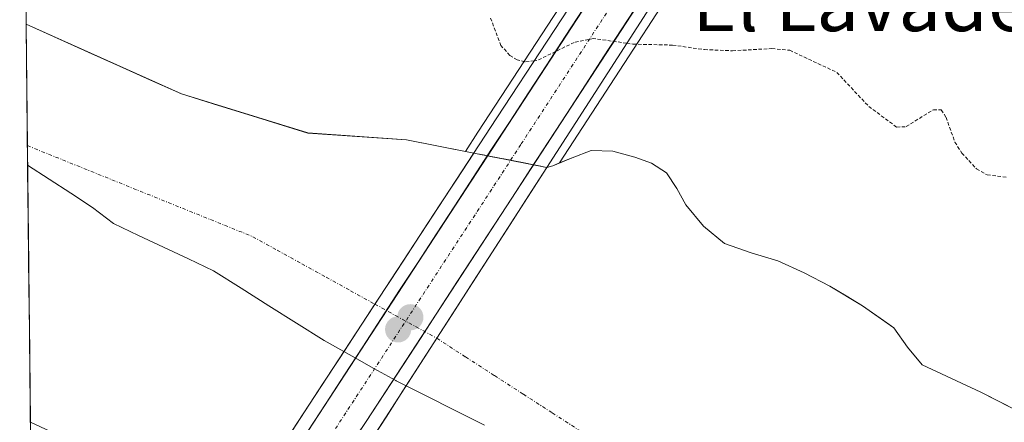
# Model space of a CAD drawing. Units: metres. Extents: x 577158 to 580614, y 4691846 to 4694198.
# Drawn here: x 577177 to 577319, y 4692255 to 4692313 of the extents above; entities that cross this region are included whole.
import ezdxf
from ezdxf.enums import TextEntityAlignment as Align

# ---------------------------------------------------------------- set-up
doc = ezdxf.new("R2010")
doc.units = ezdxf.units.M
doc.header["$MEASUREMENT"] = 0
doc.linetypes.add('TRAZO_Y_PUNTO', pattern=[1, 0.5, -0.25, 0, -0.25])
doc.linetypes.add('TRAZOS', pattern=[0.75, 0.5, -0.25])
for name, color, linetype, lineweight in [('Arbolado forestal CxS', 92, 'Continuous', 0), ('Carretera de calzada única', 19, 'Continuous', 13), ('Carretera de calzada única Cxs', 19, 'Continuous', 13), ('Carretera de calzada única eje', 19, 'TRAZO_Y_PUNTO', 0), ('Carátula', 7, 'Continuous', 5), ('Corriente natural Cxs', 5, 'Continuous', 13), ('Corriente natural eje', 5, 'TRAZO_Y_PUNTO', 0), ('Corriente natural eje oculto', 252, 'TRAZO_Y_PUNTO', 0), ('Corriente natural oculto Cxs', 252, 'Continuous', 13), ('Corriente natural superficial', 5, 'Continuous', 13), ('Corriente natural superficial oculto', 252, 'TRAZO_Y_PUNTO', 13), ('Curva de nivel auxiliar', 36, 'TRAZOS', 0), ('Municipio', 9, 'Continuous', 13), ('Municipio CxS', 142, 'Continuous', 0), ('Núcleo urbano CxS', 19, 'Continuous', 0), ('Puente', 1, 'Continuous', 0), ('Puente Cxs', 1, 'Continuous', 13), ('Punto de cota en construcción elevada', 7, 'Continuous', 0), ('Punto de cota en terreno', 7, 'Continuous', 0), ('Suelo desnudo CxS', 43, 'Continuous', 0), ('Texto cartográfico', 19, 'Continuous', 0)]:
    doc.layers.add(name, color=color, linetype=linetype, lineweight=lineweight)
doc.styles.add('Arial', font='txt', dxfattribs={"height": 0.2})

# ---------------------------------------------------------------- blocks, each defined once
blk = doc.blocks.new('*U154')
at = {"layer": 'Núcleo urbano CxS', "color": 19, "linetype": 'Continuous', "lineweight": 0}
blk.add_polyline3d([(577253.2001, 4692291.3001, 305.0815), (577242.691, 4692293.3571, 305.0735), (577241.4712, 4692293.5959, 305.07), (577243.2747, 4692296.3585, 305.186), (577269.2579, 4692336.1597, 315.3532), (577280.4235, 4692353.2731, 315.338), (577315.5295, 4692407.6769, 312.5474), (577316.5669, 4692409.2841, 311.7718), (577316.8244, 4692409.683, 311.6145), (577317.7755, 4692407.9386, 311.635), (577317.7801, 4692407.9301, 311.6355), (577317.9741, 4692407.6901, 311.6417), (577323.9645, 4692400.277, 311.7986), (577323.9701, 4692400.2701, 311.7994), (577324.8658, 4692399.1621, 311.8461), (577324.4469, 4692398.5183, 312.1423), (577320.3037, 4692392.1525, 314.3778), (577315.2435, 4692384.3921, 314.5347), (577279.7999, 4692329.9789, 313.16), (577279.7395, 4692329.8903, 313.1453), (577279.7139, 4692329.8429, 313.1344), (577255.0245, 4692291.9329, 305.0871), (577254.0701, 4692291.5401, 305.0857), (577253.2001, 4692291.3001, 305.0815)], close=True, dxfattribs=at)
blk = doc.blocks.new('*U160')
at = {"layer": 'Arbolado forestal CxS', "color": 92, "linetype": 'Continuous', "lineweight": 0}
blk.add_polyline3d([(577241.4712, 4692293.5959, 305.07), (577232.9597, 4692295.2619, 305.0407), (577218.7383, 4692296.2541, 305.0305), (577200.5481, 4692301.8765, 305.0696), (577178.1222, 4692311.9395, 305.1092), (577177.2079, 4692394.8409, 309.7502), (577190.5989, 4692385.2423, 309.6519), (577223.3251, 4692370.0701, 309.5625), (577256.1607, 4692349.8171, 309.1618), (577282.8289, 4692379.6313, 310.756), (577296.6968, 4692401.0443, 310.8958), (577306.6723, 4692416.4471, 312.244), (577307.4021, 4692417.9097, 311.7274), (577311.9501, 4692415.6801, 311.3256), (577315.7901, 4692411.5801, 311.4187), (577316.8244, 4692409.683, 311.6145), (577316.5669, 4692409.2841, 311.7718), (577315.5295, 4692407.6769, 312.5474), (577280.4235, 4692353.2731, 315.338), (577269.2579, 4692336.1597, 315.3532), (577243.2747, 4692296.3585, 305.186), (577241.4712, 4692293.5959, 305.07)], close=True, dxfattribs=at)
blk.add_polyline3d([(577322.0001, 4692255.7501, 305.5937), (577315.7701, 4692258.9001, 305.2307), (577311.5401, 4692260.8701, 305.085), (577307.3201, 4692262.8601, 305.0777), (577305.1901, 4692265.4001, 305.1841), (577303.2201, 4692268.1801, 305.2552), (577302.2142, 4692268.8941, 305.3136), (577298.7401, 4692271.3601, 305.3311), (577294.0101, 4692274.1901, 305.4772), (577290.2901, 4692276.0801, 305.5611), (577286.5201, 4692277.8401, 305.6274), (577282.6701, 4692279.0001, 305.5622), (577278.8401, 4692280.3401, 305.5349), (577275.8001, 4692282.8401, 305.3976), (577273.2701, 4692285.9001, 305.5105), (577271.9601, 4692288.2501, 305.5729), (577270.4601, 4692290.5101, 305.6727), (577268.3101, 4692291.8901, 305.5767), (577265.9101, 4692292.7501, 305.4208), (577262.7201, 4692293.6201, 305.222), (577259.5801, 4692293.7101, 305.2079), (577256.8401, 4692292.6801, 305.1039), (577255.0245, 4692291.9329, 305.0871), (577279.7139, 4692329.8429, 313.1344)], dxfattribs=at)
blk = doc.blocks.new('*U166')
at = {"layer": 'Suelo desnudo CxS', "color": 43, "linetype": 'Continuous', "lineweight": 0}
blk.add_polyline3d([(577178.76, 4692254.56, 305.13), (577178.75, 4692254.56, 305.13), (577178.12, 4692311.94, 305.11), (577200.55, 4692301.88, 305.07), (577218.74, 4692296.25, 305.03), (577232.96, 4692295.26, 305.04), (577241.47, 4692293.6, 305.07), (577242.69, 4692293.36, 305.07), (577253.2, 4692291.3, 305.08), (577254.07, 4692291.54, 305.09), (577255.02, 4692291.93, 305.09), (577256.84, 4692292.68, 305.1), (577259.58, 4692293.71, 305.21), (577262.72, 4692293.62, 305.22), (577265.91, 4692292.75, 305.42), (577268.31, 4692291.89, 305.58), (577270.46, 4692290.51, 305.67), (577271.96, 4692288.25, 305.57), (577273.27, 4692285.9, 305.51), (577275.8, 4692282.84, 305.4), (577278.84, 4692280.34, 305.53), (577282.67, 4692279, 305.56), (577286.52, 4692277.84, 305.63), (577290.29, 4692276.08, 305.56), (577294.01, 4692274.19, 305.48), (577298.74, 4692271.36, 305.33), (577302.21, 4692268.89, 305.31), (577303.22, 4692268.18, 305.26), (577305.19, 4692265.4, 305.18), (577307.32, 4692262.86, 305.08), (577311.54, 4692260.87, 305.09), (577315.77, 4692258.9, 305.23), (577322, 4692255.75, 305.59)], dxfattribs=at)
blk = doc.blocks.new('*U183')
at = {"layer": 'Corriente natural Cxs', "color": 5, "linetype": 'Continuous', "lineweight": 13}
blk.add_polyline3d([(577178.75, 4692254.56, 305.14), (577178.7, 4692259.34, 305.08), (577178.65, 4692264.13, 305.15), (577178.6, 4692268.91, 305.35), (577178.54, 4692273.69, 305.27), (577178.49, 4692278.47, 305.13), (577178.44, 4692283.25, 305.11), (577178.39, 4692288.03, 305.05), (577178.33, 4692292.81, 305.05), (577178.28, 4692297.6, 305.05), (577178.23, 4692302.38, 305.06), (577178.17, 4692307.16, 305.11), (577178.12, 4692311.94, 305.44), (577182.61, 4692309.93, 305.15), (577187.09, 4692307.91, 305.06), (577191.58, 4692305.9, 305.05), (577196.06, 4692303.89, 305.04), (577200.55, 4692301.88, 305.04), (577205.1, 4692300.47, 305.04), (577209.64, 4692299.07, 305.05), (577214.19, 4692297.66, 305.05), (577218.74, 4692296.25, 305.05), (577223.48, 4692295.92, 305.03), (577228.22, 4692295.59, 305.03), (577232.96, 4692295.26, 305.04), (577237.83, 4692294.31, 305.04), (577242.69, 4692293.36, 305.08), (577240.14, 4692289.46, 305.05), (577237.8, 4692285.88, 305.04), (577235.45, 4692282.31, 305.03), (577233.11, 4692278.74, 305.03), (577230.77, 4692275.16, 305.05), (577228.43, 4692271.59, 305.05), (577228.43, 4692271.59, 305.05), (577225.92, 4692267.74, 305.05), (577223.4, 4692263.9, 305.05), (577220.88, 4692260.06, 305.04), (577218.36, 4692256.21, 305.04), (577215.85, 4692252.37, 305.06)], dxfattribs=at)
blk = doc.blocks.new('*U184')
at = {"layer": 'Municipio CxS', "color": 142, "linetype": 'Continuous', "lineweight": 0}
blk.add_polyline3d([(577178.7829, 4692252.0251, 305.2905), (577178.7283, 4692256.9759, 305.0951), (577178.6737, 4692261.9267, 305.1014), (577178.6191, 4692266.8775, 305.2833), (577178.5645, 4692271.8283, 305.3009), (577178.5099, 4692276.7791, 305.1798), (577178.4553, 4692281.7299, 305.1152), (577178.4007, 4692286.6807, 305.0705), (577178.3461, 4692291.6315, 305.0465), (577181.4674, 4692289.5977, 305.0329), (577184.5887, 4692287.5638, 305.0414), (577187.71, 4692285.53, 305.0455), (577190.74, 4692283.19, 305.0587), (577194.345, 4692281.495, 305.061), (577197.95, 4692279.8, 305.0465), (577201.555, 4692278.105, 305.0269), (577205.16, 4692276.41, 305.0376), (577209.1525, 4692273.89, 305.0522), (577213.145, 4692271.37, 305.0549), (577217.1375, 4692268.85, 305.0517), (577221.13, 4692266.33, 305.0506), (577225.13, 4692264.09, 305.0525), (577228.275, 4692262.33, 305.057), (577231.42, 4692260.57, 305.0556), (577231.48, 4692260.54, 305.0555), (577235.7333, 4692258.4067, 305.0371), (577239.9867, 4692256.2733, 305.0459), (577244.24, 4692254.14, 305.0458)], dxfattribs=at)
blk = doc.blocks.new('*U200')
at = {"layer": 'Curva de nivel auxiliar', "color": 36, "linetype": 'TRAZOS', "lineweight": 0}
blk.add_polyline3d([(577251.3902, 4692306.64, 307.5), (577250.02, 4692306.51, 307.5), (577248.94, 4692306.79, 307.5), (577247.88, 4692307.44, 307.5), (577246.6, 4692308.84, 307.5), (577245.03, 4692313, 307.5)], dxfattribs=at)
blk = doc.blocks.new('5PATER')
at = {"layer": 'Carátula', "linetype": 'Continuous', "lineweight": 5}
h = blk.add_hatch(color=250, dxfattribs=at)
edge = h.paths.add_edge_path()
edge.add_ellipse((0, 0.01), major_axis=(-1.33, -1.34), ratio=0.999422, start_angle=0, end_angle=360)
blk = doc.blocks.new('5PANOT')
at = {"layer": 'Carátula', "linetype": 'Continuous', "lineweight": 5}
h = blk.add_hatch(color=1, dxfattribs=at)
edge = h.paths.add_edge_path()
edge.add_arc((0, 0), 1.89, 270.0012, 630.0012)

msp = doc.modelspace()

# ---------------------------------------------------------------- linework, layer by layer
at = {"layer": 'Arbolado forestal CxS', "color": 92, "linetype": 'Continuous', "lineweight": 0}
for points in [[(577316.82, 4692409.68, 311.61), (577316.57, 4692409.28, 311.77), (577315.53, 4692407.68, 312.55), (577280.42, 4692353.27, 315.34), (577269.26, 4692336.16, 315.35), (577243.27, 4692296.36, 305.19), (577241.47, 4692293.6, 305.07)], [(577324.87, 4692399.16, 311.85), (577324.45, 4692398.52, 312.14), (577320.3, 4692392.15, 314.38), (577315.24, 4692384.39, 314.53), (577279.8, 4692329.98, 313.16), (577279.74, 4692329.89, 313.15), (577279.71, 4692329.84, 313.13), (577255.02, 4692291.93, 305.09)], [(577177.21, 4692394.84, 309.75), (577178.12, 4692311.94, 305.11)], [(577178.12, 4692311.94, 305.11), (577200.55, 4692301.88, 305.07), (577218.74, 4692296.25, 305.03), (577232.96, 4692295.26, 305.04), (577241.47, 4692293.6, 305.07)], [(577322, 4692255.75, 305.59), (577315.77, 4692258.9, 305.23), (577311.54, 4692260.87, 305.09), (577307.32, 4692262.86, 305.08), (577305.19, 4692265.4, 305.18), (577303.22, 4692268.18, 305.26), (577302.21, 4692268.89, 305.31), (577298.74, 4692271.36, 305.33), (577294.01, 4692274.19, 305.48), (577290.29, 4692276.08, 305.56), (577286.52, 4692277.84, 305.63), (577282.67, 4692279, 305.56), (577278.84, 4692280.34, 305.53), (577275.8, 4692282.84, 305.4), (577273.27, 4692285.9, 305.51), (577271.96, 4692288.25, 305.57), (577270.46, 4692290.51, 305.67), (577268.31, 4692291.89, 305.58), (577265.91, 4692292.75, 305.42), (577262.72, 4692293.62, 305.22), (577259.58, 4692293.71, 305.21), (577256.84, 4692292.68, 305.1), (577255.02, 4692291.93, 305.09)], [(577178.75, 4692254.56, 305.13), (577178.76, 4692254.56, 305.13), (577207.32, 4692241.29, 305.5)], [(577178.75, 4692254.56, 305.13), (577178.99, 4692232.82, 309.47)]]:
    msp.add_polyline3d(points, dxfattribs=at)
msp.add_polyline3d([(577193.91, 4692221.04, 308.59), (577192.3, 4692222.64, 308.6), (577178.99, 4692232.82, 309.47), (577178.75, 4692254.56, 305.13), (577178.76, 4692254.56, 305.13), (577207.32, 4692241.29, 305.5), (577205.61, 4692238.67, 305.9), (577193.91, 4692221.04, 308.59)], close=True, dxfattribs=at)
at = {"layer": 'Carretera de calzada única', "color": 19, "linetype": 'Continuous', "lineweight": 13}
for points in [[(577197.66, 4692221.27), (577208.12, 4692237.02), (577262.09, 4692319.69)], [(577267.51, 4692316.6), (577227.17, 4692254.66), (577201.3, 4692216.17)]]:
    msp.add_lwpolyline(points, dxfattribs=at)
at = {"layer": 'Carretera de calzada única Cxs', "color": 19, "linetype": 'Continuous', "lineweight": 13}
for points in [[(577218.73, 4692253.27, 305.05), (577221.38, 4692257.33, 305.04), (577224.03, 4692261.4, 305.05), (577226.68, 4692265.46, 305.05), (577229.34, 4692269.52, 305.04), (577231.99, 4692273.58, 305.05), (577234.64, 4692277.65, 305.04), (577237.29, 4692281.71, 305.04), (577239.95, 4692285.77, 305.05), (577242.6, 4692289.83, 305.07), (577245.25, 4692293.9, 305.17), (577247.9, 4692297.96, 305.45), (577250.55, 4692302.02, 306.53), (577253.21, 4692306.08, 307.32), (577255.86, 4692310.15, 307.76), (577258.51, 4692314.21, 308.14)], [(577266.67, 4692315.31, 308.24), (577264.03, 4692311.26, 307.71), (577261.4, 4692307.22, 307), (577258.77, 4692303.18, 306.58), (577256.13, 4692299.13, 306.07), (577253.5, 4692295.09, 305.57), (577250.87, 4692291.05, 305.25), (577248.24, 4692287.01, 305.1), (577245.6, 4692282.96, 305.07), (577242.97, 4692278.92, 305.06), (577240.34, 4692274.88, 305.05), (577237.7, 4692270.83, 305.04), (577235.07, 4692266.79, 305.03), (577232.44, 4692262.75, 305.05), (577229.8, 4692258.7, 305.05), (577227.17, 4692254.66, 305.04), (577224.49, 4692250.67, 305.05)]]:
    msp.add_polyline3d(points, dxfattribs=at)
at = {"layer": 'Carretera de calzada única eje', "color": 19, "linetype": 'TRAZO_Y_PUNTO', "lineweight": 0}
msp.add_lwpolyline([(577264.8, 4692318.14), (577249.47, 4692294.59), (577217.64, 4692245.84), (577200.23, 4692219.93), (577199.45, 4692218.76)], dxfattribs=at)
at = {"layer": 'Corriente natural Cxs', "color": 5, "linetype": 'Continuous', "lineweight": 13}
msp.add_polyline3d([(577227.59, 4692251.54, 305.05), (577230.03, 4692255.32, 305.04), (577232.46, 4692259.1, 305.05), (577234.9, 4692262.89, 305.03), (577237.34, 4692266.67, 305.03), (577239.98, 4692270.78, 305.04), (577242.62, 4692274.88, 305.06), (577245.27, 4692278.99, 305.07), (577247.91, 4692283.09, 305.08), (577250.56, 4692287.2, 305.1), (577253.2, 4692291.3, 305.27), (577254.07, 4692291.54, 305.27), (577256.84, 4692292.68, 305.31), (577259.58, 4692293.71, 305.23), (577262.72, 4692293.62, 305.14), (577265.91, 4692292.75, 305.23), (577268.31, 4692291.89, 305.41), (577270.46, 4692290.51, 305.5), (577271.96, 4692288.25, 305.41), (577273.27, 4692285.9, 305.46), (577275.8, 4692282.84, 305.4), (577278.84, 4692280.34, 305.44), (577282.67, 4692279, 305.51), (577286.52, 4692277.84, 305.63), (577290.29, 4692276.08, 305.68), (577294.01, 4692274.19, 305.5), (577296.38, 4692272.78, 305.21), (577298.74, 4692271.36, 305.42), (577300.98, 4692269.77, 305.46), (577303.22, 4692268.18, 305.4), (577305.19, 4692265.4, 305.26), (577307.32, 4692262.86, 305.13), (577311.54, 4692260.87, 305.18), (577315.77, 4692258.9, 305.19), (577318.89, 4692257.33, 305.25), (577322, 4692255.75, 305.41)], dxfattribs=at)
at = {"layer": 'Corriente natural eje', "color": 5, "linetype": 'TRAZO_Y_PUNTO', "lineweight": 0}
for points in [[(577178.32, 4692294.43, 305.05), (577178.32, 4692294.43, 305.05), (577182.38, 4692292.79, 305.04), (577186.45, 4692291.15, 305.04), (577190.51, 4692289.51, 305.04), (577194.57, 4692287.87, 305.05), (577198.63, 4692286.23, 305.05), (577202.7, 4692284.59, 305.04), (577206.76, 4692282.95, 305.03), (577210.82, 4692281.31, 305.04), (577214.34, 4692279.37, 305.05), (577217.87, 4692277.42, 305.05), (577221.39, 4692275.48, 305.05), (577224.91, 4692273.53, 305.04), (577228.43, 4692271.59, 305.05)], [(577237.34, 4692266.67, 305.03), (577241.5, 4692263.98, 305.04), (577245.67, 4692261.29, 305.07), (577249.83, 4692258.61, 305.06), (577254, 4692255.92, 305.05), (577258.17, 4692253.23, 305.04), (577262.33, 4692250.54, 305.04), (577266.5, 4692247.85, 305.05), (577270.66, 4692245.16, 305.05), (577274.83, 4692242.48, 305.05), (577278.99, 4692239.79, 305.06), (577283.16, 4692237.1, 305.07), (577287.32, 4692234.41, 305.06), (577291.49, 4692231.72, 305.05), (577295.66, 4692229.04, 305.04), (577299.82, 4692226.35, 305.05), (577303.99, 4692223.66, 305.05), (577308.15, 4692220.97, 305.04), (577312.32, 4692218.28, 305.05), (577316.48, 4692215.59, 305.05), (577320.65, 4692212.91, 305.06)]]:
    msp.add_polyline3d(points, dxfattribs=at)
at = {"layer": 'Corriente natural eje oculto', "color": 252, "linetype": 'TRAZO_Y_PUNTO', "lineweight": 0}
msp.add_polyline3d([(577228.43, 4692271.59, 305.05), (577231.4, 4692269.95, 305.04), (577234.37, 4692268.31, 305.04), (577237.34, 4692266.67, 305.03)], dxfattribs=at)
at = {"layer": 'Corriente natural oculto Cxs', "color": 252, "linetype": 'Continuous', "lineweight": 13}
msp.add_polyline3d([(577215.85, 4692252.37, 305.06), (577218.36, 4692256.21, 305.04), (577220.88, 4692260.06, 305.04), (577223.4, 4692263.9, 305.05), (577225.92, 4692267.74, 305.05), (577228.43, 4692271.59, 305.05), (577230.77, 4692275.16, 305.05), (577233.11, 4692278.74, 305.03), (577235.45, 4692282.31, 305.03), (577237.8, 4692285.88, 305.04), (577240.14, 4692289.46, 305.05), (577242.69, 4692293.36, 305.08), (577246.19, 4692292.67, 305.18), (577249.7, 4692291.99, 305.27), (577253.2, 4692291.3, 305.27), (577253.2, 4692291.3, 305.27), (577250.56, 4692287.2, 305.1), (577247.91, 4692283.09, 305.08), (577245.27, 4692278.99, 305.07), (577242.62, 4692274.88, 305.06), (577239.98, 4692270.78, 305.04), (577237.34, 4692266.67, 305.03), (577234.9, 4692262.89, 305.03), (577232.46, 4692259.1, 305.05), (577230.03, 4692255.32, 305.04), (577227.59, 4692251.54, 305.05)], dxfattribs=at)
at = {"layer": 'Corriente natural superficial', "color": 5, "linetype": 'Continuous', "lineweight": 13}
for points in [[(577178.12, 4692311.94, 305.44), (577178.17, 4692307.16, 305.11), (577178.23, 4692302.38, 305.06), (577178.28, 4692297.6, 305.05), (577178.32, 4692294.43, 305.05)], [(577178.12, 4692311.94, 305.44), (577182.61, 4692309.93, 305.15), (577187.09, 4692307.91, 305.06), (577191.58, 4692305.9, 305.05), (577196.06, 4692303.89, 305.04), (577200.55, 4692301.88, 305.04), (577205.1, 4692300.47, 305.04), (577209.64, 4692299.07, 305.05), (577214.19, 4692297.66, 305.05), (577218.74, 4692296.25, 305.05), (577223.48, 4692295.92, 305.03), (577228.22, 4692295.59, 305.03), (577232.96, 4692295.26, 305.04), (577237.83, 4692294.31, 305.04), (577242.69, 4692293.36, 305.08)], [(577178.32, 4692294.43, 305.05), (577178.33, 4692292.81, 305.05), (577178.39, 4692288.03, 305.05), (577178.44, 4692283.25, 305.11), (577178.49, 4692278.47, 305.13), (577178.54, 4692273.69, 305.27), (577178.6, 4692268.91, 305.35), (577178.65, 4692264.13, 305.15), (577178.7, 4692259.34, 305.08), (577178.75, 4692254.56, 305.14)], [(577228.43, 4692271.59, 305.05), (577230.77, 4692275.16, 305.05), (577233.11, 4692278.74, 305.04), (577235.45, 4692282.31, 305.03), (577237.8, 4692285.88, 305.04), (577240.14, 4692289.46, 305.05), (577242.69, 4692293.36, 305.08)], [(577228.43, 4692271.59, 305.05), (577230.77, 4692275.16, 305.05), (577233.11, 4692278.74, 305.04), (577235.45, 4692282.31, 305.03), (577237.8, 4692285.88, 305.04), (577240.14, 4692289.46, 305.05), (577242.69, 4692293.36, 305.08)], [(577253.2, 4692291.3, 305.27), (577254.07, 4692291.54, 305.27), (577256.84, 4692292.68, 305.31), (577259.58, 4692293.71, 305.23), (577262.72, 4692293.62, 305.14), (577265.91, 4692292.75, 305.23), (577268.31, 4692291.89, 305.41), (577270.46, 4692290.51, 305.5), (577271.96, 4692288.25, 305.41), (577273.27, 4692285.9, 305.46), (577275.8, 4692282.84, 305.4), (577278.84, 4692280.34, 305.44), (577282.67, 4692279, 305.51), (577286.52, 4692277.84, 305.63), (577290.29, 4692276.08, 305.68), (577294.01, 4692274.19, 305.5), (577296.38, 4692272.78, 305.21), (577298.74, 4692271.36, 305.42), (577300.98, 4692269.77, 305.46), (577303.22, 4692268.18, 305.4), (577305.19, 4692265.4, 305.26), (577307.32, 4692262.86, 305.13), (577311.54, 4692260.87, 305.18), (577315.77, 4692258.9, 305.19), (577318.89, 4692257.33, 305.25), (577322, 4692255.75, 305.41)], [(577237.34, 4692266.67, 305.03), (577239.98, 4692270.78, 305.04), (577242.62, 4692274.88, 305.06), (577245.27, 4692278.99, 305.07), (577247.91, 4692283.09, 305.08), (577250.56, 4692287.2, 305.1), (577253.2, 4692291.3, 305.27)], [(577237.34, 4692266.67, 305.03), (577239.98, 4692270.78, 305.04), (577242.62, 4692274.88, 305.06), (577245.27, 4692278.99, 305.07), (577247.91, 4692283.09, 305.08), (577250.56, 4692287.2, 305.1), (577253.2, 4692291.3, 305.27)], [(577208.29, 4692240.84, 305.3), (577210.81, 4692244.68, 305.14), (577213.33, 4692248.53, 305.08), (577215.85, 4692252.37, 305.06), (577218.36, 4692256.21, 305.04), (577220.88, 4692260.06, 305.04), (577223.4, 4692263.9, 305.05), (577225.92, 4692267.74, 305.05), (577228.43, 4692271.59, 305.05)], [(577208.29, 4692240.84, 305.3), (577210.81, 4692244.68, 305.14), (577213.33, 4692248.53, 305.08), (577215.85, 4692252.37, 305.06), (577218.36, 4692256.21, 305.04), (577220.88, 4692260.06, 305.04), (577223.4, 4692263.9, 305.05), (577225.92, 4692267.74, 305.05), (577228.43, 4692271.59, 305.05)], [(577217.84, 4692236.4, 305.56), (577220.28, 4692240.19, 305.18), (577222.72, 4692243.97, 305.11), (577225.15, 4692247.75, 305.07), (577227.59, 4692251.54, 305.05), (577230.03, 4692255.32, 305.04), (577232.46, 4692259.1, 305.05), (577234.9, 4692262.89, 305.03), (577237.34, 4692266.67, 305.03)], [(577217.84, 4692236.4, 305.56), (577220.28, 4692240.19, 305.18), (577222.72, 4692243.97, 305.11), (577225.15, 4692247.75, 305.07), (577227.59, 4692251.54, 305.05), (577230.03, 4692255.32, 305.04), (577232.46, 4692259.1, 305.05), (577234.9, 4692262.89, 305.03), (577237.34, 4692266.67, 305.03)], [(577208.29, 4692240.84, 305.3), (577204.07, 4692242.8, 305.41), (577199.86, 4692244.76, 305.55), (577195.64, 4692246.72, 305.45), (577191.42, 4692248.68, 305.19), (577187.2, 4692250.64, 305.23), (577182.98, 4692252.6, 305.12), (577178.76, 4692254.56, 305.14), (577178.75, 4692254.56, 305.14)]]:
    msp.add_polyline3d(points, dxfattribs=at)
at = {"layer": 'Corriente natural superficial oculto', "color": 252, "linetype": 'TRAZO_Y_PUNTO', "lineweight": 13}
msp.add_polyline3d([(577242.69, 4692293.36, 305.08), (577246.19, 4692292.67, 305.18), (577249.7, 4692291.99, 305.27), (577253.2, 4692291.3, 305.27)], dxfattribs=at)
at = {"layer": 'Curva de nivel auxiliar', "color": 36, "linetype": 'TRAZOS', "lineweight": 0}
for points in [[(577264.72, 4692309.19, 307.5), (577259.97, 4692309.87, 307.5), (577257.17, 4692309.31, 307.5), (577251.77, 4692306.68, 307.5), (577251.39, 4692306.64, 307.5)], [(577264.72, 4692309.19, 307.5), (577265.62, 4692309.06, 307.5), (577271.34, 4692308.92, 307.5), (577275.93, 4692308.27, 307.5), (577279.98, 4692308.1, 307.5), (577285.65, 4692308.42, 307.5), (577288.23, 4692308.17, 307.5), (577295.02, 4692304.99, 307.5), (577299.62, 4692300.09, 307.5), (577303.65, 4692297.09, 307.5), (577305.01, 4692297.17, 307.5), (577308.94, 4692299.61, 307.5), (577310.06, 4692299.57, 307.5), (577310.77, 4692298.51, 307.5), (577312.03, 4692294.95, 307.5), (577313.04, 4692293.37, 307.5), (577315.16, 4692291.08, 307.5), (577316.7, 4692290.21, 307.5), (577319.68, 4692289.87, 307.5)]]:
    msp.add_polyline3d(points, dxfattribs=at)
at = {"layer": 'Municipio', "color": 9, "linetype": 'Continuous', "lineweight": 13}
msp.add_polyline3d([(577178.35, 4692291.63, 305.05), (577181.47, 4692289.6, 305.03), (577184.59, 4692287.56, 305.04), (577187.71, 4692285.53, 305.05), (577190.74, 4692283.19, 305.06), (577194.34, 4692281.49, 305.06), (577197.95, 4692279.8, 305.05), (577201.55, 4692278.11, 305.03), (577205.16, 4692276.41, 305.04), (577209.15, 4692273.89, 305.05), (577213.14, 4692271.37, 305.05), (577217.14, 4692268.85, 305.05), (577221.13, 4692266.33, 305.05), (577225.13, 4692264.09, 305.05), (577228.28, 4692262.33, 305.06), (577231.42, 4692260.57, 305.06), (577231.48, 4692260.54, 305.06), (577235.73, 4692258.41, 305.04), (577239.99, 4692256.27, 305.05), (577244.24, 4692254.14, 305.05)], dxfattribs=at)
msp.add_polyline3d([(577178.35, 4692291.63, 305.05), (577181.47, 4692289.6, 305.03), (577184.59, 4692287.56, 305.04), (577187.71, 4692285.53, 305.05), (577190.74, 4692283.19, 305.06), (577194.34, 4692281.49, 305.06), (577197.95, 4692279.8, 305.05), (577201.55, 4692278.11, 305.03), (577205.16, 4692276.41, 305.04), (577209.15, 4692273.89, 305.05), (577213.14, 4692271.37, 305.05), (577217.14, 4692268.85, 305.05), (577221.13, 4692266.33, 305.05), (577225.13, 4692264.09, 305.05), (577228.28, 4692262.33, 305.06), (577231.42, 4692260.57, 305.06), (577231.48, 4692260.54, 305.06), (577235.73, 4692258.41, 305.04), (577239.99, 4692256.27, 305.05), (577244.24, 4692254.14, 305.05)], dxfattribs=at)
at = {"layer": 'Municipio CxS', "color": 142, "linetype": 'Continuous', "lineweight": 0}
msp.add_polyline3d([(577244.24, 4692254.14, 305.05), (577239.99, 4692256.27, 305.05), (577235.73, 4692258.41, 305.04), (577231.48, 4692260.54, 305.06), (577231.42, 4692260.57, 305.06), (577228.28, 4692262.33, 305.06), (577225.13, 4692264.09, 305.05), (577221.13, 4692266.33, 305.05), (577217.14, 4692268.85, 305.05), (577213.14, 4692271.37, 305.05), (577209.15, 4692273.89, 305.05), (577205.16, 4692276.41, 305.04), (577201.55, 4692278.11, 305.03), (577197.95, 4692279.8, 305.05), (577194.34, 4692281.49, 305.06), (577190.74, 4692283.19, 305.06), (577187.71, 4692285.53, 305.05), (577184.59, 4692287.56, 305.04), (577181.47, 4692289.6, 305.03), (577178.35, 4692291.63, 305.05), (577178.29, 4692296.62, 305.05), (577178.24, 4692301.62, 305.06), (577178.18, 4692306.61, 305.11), (577178.13, 4692311.6, 305.41), (577178.07, 4692316.59, 305.42)], dxfattribs=at)
at = {"layer": 'Núcleo urbano CxS', "color": 19, "linetype": 'Continuous', "lineweight": 0}
for points in [[(577316.82, 4692409.68, 311.61), (577316.57, 4692409.28, 311.77), (577315.53, 4692407.68, 312.55), (577280.42, 4692353.27, 315.34), (577269.26, 4692336.16, 315.35), (577243.27, 4692296.36, 305.19), (577241.47, 4692293.6, 305.07)], [(577324.87, 4692399.16, 311.85), (577324.45, 4692398.52, 312.14), (577320.3, 4692392.15, 314.38), (577315.24, 4692384.39, 314.53), (577279.8, 4692329.98, 313.16), (577279.74, 4692329.89, 313.15), (577279.71, 4692329.84, 313.13), (577255.02, 4692291.93, 305.09)], [(577241.47, 4692293.6, 305.07), (577242.69, 4692293.36, 305.07), (577253.2, 4692291.3, 305.08), (577254.07, 4692291.54, 305.09), (577255.02, 4692291.93, 305.09)]]:
    msp.add_polyline3d(points, dxfattribs=at)
at = {"layer": 'Puente', "color": 1, "linetype": 'Continuous', "lineweight": 0}
msp.add_polyline3d([(577194.02, 4692199.41, 314.92), (577191.14, 4692201.23, 315.68), (577188.63, 4692202.82, 315.78), (577186.11, 4692204.43, 315.62), (577184.94, 4692205.17, 315.44), (577194.73, 4692220.13, 308.61), (577196.52, 4692222.86, 308.4), (577207.98, 4692240.36, 305.33), (577246.02, 4692298.44, 305.28), (577260.52, 4692320.58, 308.37), (577263.5, 4692325.13, 309.2), (577270.22, 4692335.39, 315.04), (577271.77, 4692334.52, 315.57), (577274.49, 4692333, 315.62), (577277.2, 4692331.48, 315.5), (577278.58, 4692330.71, 315.13), (577271.87, 4692320.29, 309.34), (577268.96, 4692315.77, 308.28), (577253.2, 4692291.3, 305.27), (577217.84, 4692236.4, 305.56), (577206.12, 4692218.2, 307.73), (577204.08, 4692215.03, 308.24), (577194.02, 4692199.41, 314.92)], dxfattribs=at)
at = {"layer": 'Puente Cxs', "color": 1, "linetype": 'Continuous', "lineweight": 13}
msp.add_polyline3d([(577204.08, 4692215.03, 308.24), (577194.02, 4692199.41, 314.92), (577191.14, 4692201.23, 315.68), (577188.63, 4692202.82, 315.78), (577186.11, 4692204.43, 315.62), (577184.94, 4692205.17, 315.44), (577194.73, 4692220.13, 308.61), (577196.52, 4692222.86, 308.4), (577207.98, 4692240.36, 305.33), (577246.02, 4692298.44, 305.28), (577260.52, 4692320.58, 308.37), (577263.5, 4692325.13, 309.2), (577270.22, 4692335.39, 315.04), (577271.77, 4692334.52, 315.57), (577274.49, 4692333, 315.62), (577277.2, 4692331.48, 315.5), (577278.58, 4692330.71, 315.13), (577271.87, 4692320.29, 309.34), (577268.96, 4692315.77, 308.28), (577253.2, 4692291.3, 305.27), (577217.84, 4692236.4, 305.56), (577206.12, 4692218.2, 307.73), (577204.08, 4692215.03, 308.24)], close=True, dxfattribs=at)
at = {"layer": 'Suelo desnudo CxS', "color": 43, "linetype": 'Continuous', "lineweight": 0}
for points in [[(577178.12, 4692311.94, 305.11), (577200.55, 4692301.88, 305.07), (577218.74, 4692296.25, 305.03), (577232.96, 4692295.26, 305.04), (577241.47, 4692293.6, 305.07)], [(577178.12, 4692311.94, 305.11), (577178.75, 4692254.56, 305.13)], [(577241.47, 4692293.6, 305.07), (577242.69, 4692293.36, 305.07), (577253.2, 4692291.3, 305.08), (577254.07, 4692291.54, 305.09), (577255.02, 4692291.93, 305.09)], [(577322, 4692255.75, 305.59), (577315.77, 4692258.9, 305.23), (577311.54, 4692260.87, 305.09), (577307.32, 4692262.86, 305.08), (577305.19, 4692265.4, 305.18), (577303.22, 4692268.18, 305.26), (577302.21, 4692268.89, 305.31), (577298.74, 4692271.36, 305.33), (577294.01, 4692274.19, 305.48), (577290.29, 4692276.08, 305.56), (577286.52, 4692277.84, 305.63), (577282.67, 4692279, 305.56), (577278.84, 4692280.34, 305.53), (577275.8, 4692282.84, 305.4), (577273.27, 4692285.9, 305.51), (577271.96, 4692288.25, 305.57), (577270.46, 4692290.51, 305.67), (577268.31, 4692291.89, 305.58), (577265.91, 4692292.75, 305.42), (577262.72, 4692293.62, 305.22), (577259.58, 4692293.71, 305.21), (577256.84, 4692292.68, 305.1), (577255.02, 4692291.93, 305.09)], [(577178.75, 4692254.56, 305.13), (577178.76, 4692254.56, 305.13), (577207.32, 4692241.29, 305.5)]]:
    msp.add_polyline3d(points, dxfattribs=at)

# ---------------------------------------------------------------- block references
at = {"layer": 'Arbolado forestal CxS', "color": 92, "linetype": 'Continuous', "lineweight": 0}
msp.add_blockref('*U160', (0, 0), dxfattribs=at)
at = {"layer": 'Corriente natural Cxs', "color": 5, "linetype": 'Continuous', "lineweight": 13}
msp.add_blockref('*U183', (0, 0), dxfattribs=at)
at = {"layer": 'Curva de nivel auxiliar', "color": 36, "linetype": 'TRAZOS', "lineweight": 0}
msp.add_blockref('*U200', (0, 0), dxfattribs=at)
at = {"layer": 'Municipio CxS', "color": 142, "linetype": 'Continuous', "lineweight": 0}
msp.add_blockref('*U184', (0, 0), dxfattribs=at)
at = {"layer": 'Núcleo urbano CxS', "color": 19, "linetype": 'Continuous', "lineweight": 0}
msp.add_blockref('*U154', (0, 0), dxfattribs=at)
at = {"layer": 'Punto de cota en construcción elevada', "linetype": 'Continuous', "lineweight": 0}
msp.add_blockref('5PANOT', (577233.53, 4692269.7), dxfattribs=at)
at = {"layer": 'Punto de cota en terreno', "linetype": 'Continuous', "lineweight": 0}
msp.add_blockref('5PATER', (577231.77, 4692267.94, 316.08), dxfattribs=at)
at = {"layer": 'Suelo desnudo CxS', "color": 43, "linetype": 'Continuous', "lineweight": 0}
msp.add_blockref('*U166', (0, 0), dxfattribs=at)

# ---------------------------------------------------------------- texts
at = {"layer": 'Texto cartográfico', "color": 19, "linetype": 'Continuous', "lineweight": 0, "style": 'Arial'}
msp.add_text('El Lavadero', height=8, dxfattribs=at).set_placement((577303.94, 4692314.93), align=Align.MIDDLE_CENTER)

doc.saveas('drawing.dxf')
